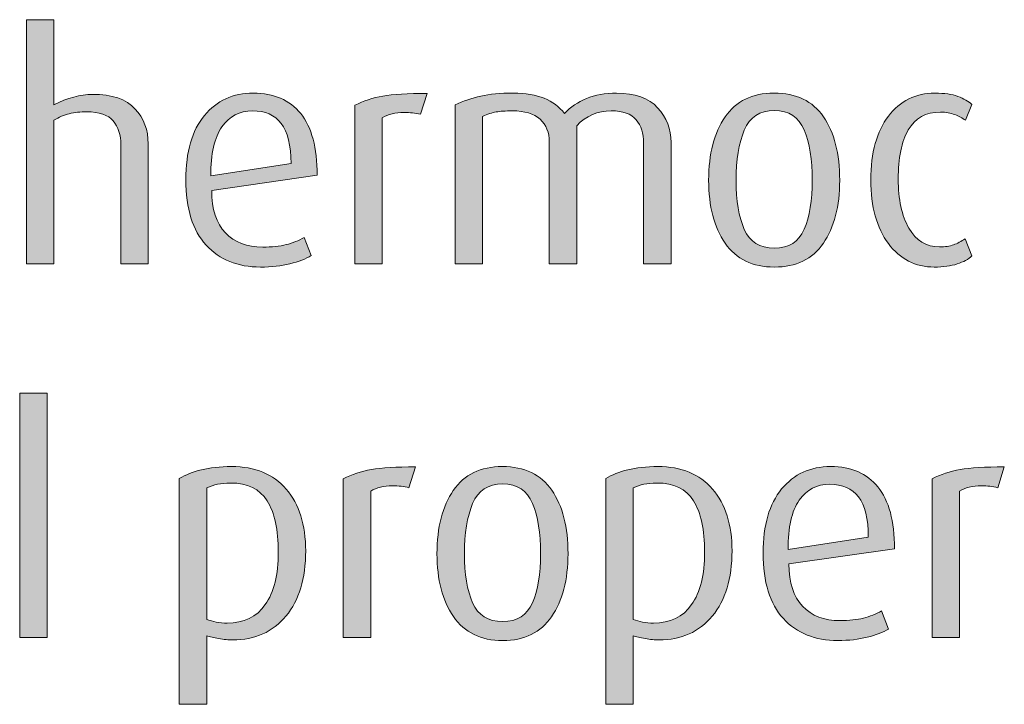
# Model space of a CAD drawing. Units: inches. Extents: x -4 to 842, y -124 to 595.
# Drawn here: x 101 to 135, y 453 to 478 of the extents above; entities that cross this region are included whole.
import ezdxf

# ---------------------------------------------------------------- set-up
doc = ezdxf.new("R2010")
doc.units = ezdxf.units.IN
doc.header["$MEASUREMENT"] = 0
doc.layers.add('Layer 1', color=7, linetype='Continuous')

# ---------------------------------------------------------------- blocks, each defined once
blk = doc.blocks.new('block 17')
at = {"layer": 'Layer 1', "true_color": 0x231f20}
h = blk.add_hatch(color=179, dxfattribs=at)
h.dxf.hatch_style = 2
edge = h.paths.add_edge_path()
edge.add_spline(control_points=[(104.15, 468.941), (104.15, 468.941), (104.15, 473.152), (104.15, 473.152), (104.15, 473.505), (104.06, 473.788), (103.881, 474), (103.701, 474.214), (103.387, 474.32), (102.94, 474.32), (102.72, 474.32), (102.517, 474.298), (102.33, 474.254), (102.143, 474.21), (101.961, 474.133), (101.785, 474.023), (101.785, 474.023), (101.785, 468.941), (101.785, 468.941), (101.785, 468.941), (100.817, 468.941), (100.817, 468.941), (100.817, 468.941), (100.817, 477.576), (100.817, 477.576), (100.817, 477.576), (101.785, 477.576), (101.785, 477.576), (101.785, 477.576), (101.785, 474.562), (101.785, 474.562), (102.262, 474.812), (102.716, 474.937), (103.149, 474.937), (103.838, 474.937), (104.339, 474.767), (104.65, 474.429), (104.962, 474.091), (105.118, 473.676), (105.118, 473.184), (105.118, 473.184), (105.118, 468.941), (105.118, 468.941), (105.118, 468.941), (104.15, 468.941), (104.15, 468.941)], knot_values=[0, 0, 0, 0, 1, 1, 1, 2, 2, 2, 3, 3, 3, 4, 4, 4, 5, 5, 5, 6, 6, 6, 7, 7, 7, 8, 8, 8, 9, 9, 9, 10, 10, 10, 11, 11, 11, 12, 12, 12, 13, 13, 13, 14, 14, 14, 15, 15, 15, 15], degree=3, periodic=1)
h = blk.add_hatch(color=179, dxfattribs=at)
h.dxf.hatch_style = 2
edge = h.paths.add_edge_path()
edge.add_spline(control_points=[(107.362, 471.538), (107.362, 470.877), (107.523, 470.378), (107.846, 470.042), (108.168, 469.704), (108.608, 469.536), (109.166, 469.536), (109.488, 469.536), (109.765, 469.564), (109.996, 469.624), (110.227, 469.682), (110.438, 469.767), (110.629, 469.876), (110.629, 469.876), (110.882, 469.238), (110.882, 469.238), (110.684, 469.121), (110.433, 469.024), (110.128, 468.947), (109.824, 468.87), (109.478, 468.832), (109.089, 468.832), (108.282, 468.832), (107.641, 469.09), (107.164, 469.607), (106.687, 470.124), (106.449, 470.896), (106.449, 471.922), (106.449, 472.905), (106.667, 473.661), (107.104, 474.188), (107.54, 474.716), (108.117, 474.98), (108.836, 474.98), (109.562, 474.98), (110.119, 474.74), (110.508, 474.26), (110.896, 473.779), (111.091, 473.052), (111.091, 472.076), (111.091, 472.076), (107.362, 471.538), (107.362, 471.538)], knot_values=[0, 0, 0, 0, 1, 1, 1, 2, 2, 2, 3, 3, 3, 4, 4, 4, 5, 5, 5, 6, 6, 6, 7, 7, 7, 8, 8, 8, 9, 9, 9, 10, 10, 10, 11, 11, 11, 12, 12, 12, 13, 13, 13, 14, 14, 14, 14], degree=3, periodic=1)
edge = h.paths.add_edge_path()
edge.add_spline(control_points=[(108.803, 474.354), (108.348, 474.354), (107.989, 474.165), (107.725, 473.787), (107.461, 473.409), (107.329, 472.832), (107.329, 472.055), (107.329, 472.055), (110.167, 472.487), (110.167, 472.487), (110.167, 473.139), (110.051, 473.612), (109.82, 473.909), (109.589, 474.205), (109.25, 474.354), (108.803, 474.354)], knot_values=[0, 0, 0, 0, 1, 1, 1, 2, 2, 2, 3, 3, 3, 4, 4, 4, 5, 5, 5, 5], degree=3, periodic=1)
h = blk.add_hatch(color=179, dxfattribs=at)
h.dxf.hatch_style = 2
edge = h.paths.add_edge_path()
edge.add_spline(control_points=[(114.743, 474.232), (114.566, 474.276), (114.372, 474.298), (114.16, 474.298), (113.852, 474.298), (113.595, 474.236), (113.39, 474.112), (113.39, 474.112), (113.39, 468.941), (113.39, 468.941), (113.39, 468.941), (112.421, 468.941), (112.421, 468.941), (112.421, 468.941), (112.421, 474.551), (112.421, 474.551), (112.722, 474.706), (113.052, 474.813), (113.412, 474.876), (113.771, 474.938), (114.292, 474.969), (114.974, 474.969), (114.974, 474.969), (114.743, 474.232), (114.743, 474.232)], knot_values=[0, 0, 0, 0, 1, 1, 1, 2, 2, 2, 3, 3, 3, 4, 4, 4, 5, 5, 5, 6, 6, 6, 7, 7, 7, 8, 8, 8, 8], degree=3, periodic=1)
h = blk.add_hatch(color=179, dxfattribs=at)
h.dxf.hatch_style = 2
edge = h.paths.add_edge_path()
edge.add_spline(control_points=[(122.629, 468.941), (122.629, 468.941), (122.629, 473.218), (122.629, 473.218), (122.629, 473.556), (122.542, 473.83), (122.366, 474.039), (122.189, 474.249), (121.896, 474.354), (121.486, 474.354), (121.001, 474.354), (120.595, 474.177), (120.265, 473.824), (120.265, 473.824), (120.265, 468.941), (120.265, 468.941), (120.265, 468.941), (119.296, 468.941), (119.296, 468.941), (119.296, 468.941), (119.296, 473.253), (119.296, 473.253), (119.296, 473.591), (119.187, 473.858), (118.967, 474.057), (118.747, 474.254), (118.424, 474.354), (117.999, 474.354), (117.749, 474.354), (117.555, 474.34), (117.416, 474.315), (117.276, 474.289), (117.115, 474.236), (116.932, 474.155), (116.932, 474.155), (116.932, 468.941), (116.932, 468.941), (116.932, 468.941), (115.963, 468.941), (115.963, 468.941), (115.963, 468.941), (115.963, 474.562), (115.963, 474.562), (116.257, 474.702), (116.56, 474.806), (116.871, 474.876), (117.183, 474.945), (117.566, 474.98), (118.021, 474.98), (118.46, 474.98), (118.825, 474.92), (119.115, 474.799), (119.405, 474.678), (119.645, 474.5), (119.835, 474.266), (120.048, 474.485), (120.307, 474.66), (120.611, 474.788), (120.916, 474.916), (121.269, 474.98), (121.673, 474.98), (122.325, 474.98), (122.809, 474.808), (123.125, 474.463), (123.44, 474.119), (123.598, 473.708), (123.598, 473.231), (123.598, 473.231), (123.598, 468.941), (123.598, 468.941), (123.598, 468.941), (122.629, 468.941), (122.629, 468.941)], knot_values=[0, 0, 0, 0, 1, 1, 1, 2, 2, 2, 3, 3, 3, 4, 4, 4, 5, 5, 5, 6, 6, 6, 7, 7, 7, 8, 8, 8, 9, 9, 9, 10, 10, 10, 11, 11, 11, 12, 12, 12, 13, 13, 13, 14, 14, 14, 15, 15, 15, 16, 16, 16, 17, 17, 17, 18, 18, 18, 19, 19, 19, 20, 20, 20, 21, 21, 21, 22, 22, 22, 23, 23, 23, 24, 24, 24, 24], degree=3, periodic=1)
h = blk.add_hatch(color=179, dxfattribs=at)
h.dxf.hatch_style = 2
edge = h.paths.add_edge_path()
edge.add_spline(control_points=[(127.25, 468.832), (126.479, 468.832), (125.9, 469.114), (125.511, 469.678), (125.123, 470.243), (124.928, 470.983), (124.928, 471.9), (124.928, 472.832), (125.121, 473.578), (125.506, 474.139), (125.891, 474.7), (126.468, 474.98), (127.238, 474.98), (128.023, 474.98), (128.606, 474.702), (128.987, 474.145), (129.369, 473.587), (129.56, 472.839), (129.56, 471.9), (129.56, 470.977), (129.367, 470.234), (128.982, 469.673), (128.597, 469.112), (128.02, 468.832), (127.25, 468.832)], knot_values=[0, 0, 0, 0, 1, 1, 1, 2, 2, 2, 3, 3, 3, 4, 4, 4, 5, 5, 5, 6, 6, 6, 7, 7, 7, 8, 8, 8, 8], degree=3, periodic=1)
edge = h.paths.add_edge_path()
edge.add_spline(control_points=[(127.25, 474.364), (126.736, 474.364), (126.382, 474.133), (126.188, 473.671), (125.994, 473.209), (125.896, 472.619), (125.896, 471.9), (125.896, 471.182), (125.994, 470.603), (126.188, 470.163), (126.382, 469.722), (126.736, 469.502), (127.25, 469.502), (127.763, 469.502), (128.115, 469.724), (128.305, 470.168), (128.496, 470.611), (128.591, 471.189), (128.591, 471.9), (128.591, 472.626), (128.496, 473.219), (128.305, 473.677), (128.115, 474.135), (127.763, 474.364), (127.25, 474.364)], knot_values=[0, 0, 0, 0, 1, 1, 1, 2, 2, 2, 3, 3, 3, 4, 4, 4, 5, 5, 5, 6, 6, 6, 7, 7, 7, 8, 8, 8, 8], degree=3, periodic=1)
h = blk.add_hatch(color=179, dxfattribs=at)
h.dxf.hatch_style = 2
edge = h.paths.add_edge_path()
edge.add_spline(control_points=[(132.903, 468.832), (132.236, 468.832), (131.695, 469.108), (131.281, 469.662), (130.867, 470.215), (130.659, 470.965), (130.659, 471.912), (130.659, 472.872), (130.867, 473.624), (131.281, 474.167), (131.695, 474.709), (132.243, 474.98), (132.925, 474.98), (133.263, 474.98), (133.534, 474.942), (133.739, 474.865), (133.945, 474.788), (134.109, 474.694), (134.234, 474.584), (134.234, 474.584), (134.003, 474.023), (134.003, 474.023), (133.9, 474.097), (133.776, 474.163), (133.629, 474.221), (133.482, 474.28), (133.314, 474.31), (133.124, 474.31), (132.603, 474.31), (132.223, 474.101), (131.985, 473.683), (131.747, 473.265), (131.627, 472.685), (131.627, 471.944), (131.627, 471.226), (131.754, 470.646), (132.007, 470.207), (132.26, 469.767), (132.621, 469.546), (133.09, 469.546), (133.289, 469.546), (133.454, 469.57), (133.585, 469.618), (133.717, 469.666), (133.853, 469.737), (133.992, 469.833), (133.992, 469.833), (134.234, 469.228), (134.234, 469.228), (134.109, 469.11), (133.936, 469.015), (133.712, 468.941), (133.488, 468.868), (133.219, 468.832), (132.903, 468.832)], knot_values=[0, 0, 0, 0, 1, 1, 1, 2, 2, 2, 3, 3, 3, 4, 4, 4, 5, 5, 5, 6, 6, 6, 7, 7, 7, 8, 8, 8, 9, 9, 9, 10, 10, 10, 11, 11, 11, 12, 12, 12, 13, 13, 13, 14, 14, 14, 15, 15, 15, 16, 16, 16, 17, 17, 17, 18, 18, 18, 18], degree=3, periodic=1)
at = {"layer": 'Layer 1', "lineweight": 0}
for points, knots in [([(104.15, 468.941), (104.15, 468.941), (104.15, 473.152), (104.15, 473.152), (104.15, 473.505), (104.06, 473.788), (103.881, 474), (103.701, 474.214), (103.387, 474.32), (102.94, 474.32), (102.72, 474.32), (102.517, 474.298), (102.33, 474.254), (102.143, 474.21), (101.961, 474.133), (101.785, 474.023), (101.785, 474.023), (101.785, 468.941), (101.785, 468.941), (101.785, 468.941), (100.817, 468.941), (100.817, 468.941), (100.817, 468.941), (100.817, 477.576), (100.817, 477.576), (100.817, 477.576), (101.785, 477.576), (101.785, 477.576), (101.785, 477.576), (101.785, 474.562), (101.785, 474.562), (102.262, 474.812), (102.716, 474.937), (103.149, 474.937), (103.838, 474.937), (104.339, 474.767), (104.65, 474.429), (104.962, 474.091), (105.118, 473.676), (105.118, 473.184), (105.118, 473.184), (105.118, 468.941), (105.118, 468.941), (105.118, 468.941), (104.15, 468.941), (104.15, 468.941)], [0, 0, 0, 0, 1, 1, 1, 2, 2, 2, 3, 3, 3, 4, 4, 4, 5, 5, 5, 6, 6, 6, 7, 7, 7, 8, 8, 8, 9, 9, 9, 10, 10, 10, 11, 11, 11, 12, 12, 12, 13, 13, 13, 14, 14, 14, 15, 15, 15, 15]), ([(107.362, 471.538), (107.362, 470.877), (107.523, 470.378), (107.846, 470.042), (108.168, 469.704), (108.608, 469.536), (109.166, 469.536), (109.488, 469.536), (109.765, 469.564), (109.996, 469.624), (110.227, 469.682), (110.438, 469.767), (110.629, 469.876), (110.629, 469.876), (110.882, 469.238), (110.882, 469.238), (110.684, 469.121), (110.433, 469.024), (110.128, 468.947), (109.824, 468.87), (109.478, 468.832), (109.089, 468.832), (108.282, 468.832), (107.641, 469.09), (107.164, 469.607), (106.687, 470.124), (106.449, 470.896), (106.449, 471.922), (106.449, 472.905), (106.667, 473.661), (107.104, 474.188), (107.54, 474.716), (108.117, 474.98), (108.836, 474.98), (109.562, 474.98), (110.119, 474.74), (110.508, 474.26), (110.896, 473.779), (111.091, 473.052), (111.091, 472.076), (111.091, 472.076), (107.362, 471.538), (107.362, 471.538)], [0, 0, 0, 0, 1, 1, 1, 2, 2, 2, 3, 3, 3, 4, 4, 4, 5, 5, 5, 6, 6, 6, 7, 7, 7, 8, 8, 8, 9, 9, 9, 10, 10, 10, 11, 11, 11, 12, 12, 12, 13, 13, 13, 14, 14, 14, 14]), ([(114.743, 474.232), (114.566, 474.276), (114.372, 474.298), (114.16, 474.298), (113.852, 474.298), (113.595, 474.236), (113.39, 474.112), (113.39, 474.112), (113.39, 468.941), (113.39, 468.941), (113.39, 468.941), (112.421, 468.941), (112.421, 468.941), (112.421, 468.941), (112.421, 474.551), (112.421, 474.551), (112.722, 474.706), (113.052, 474.813), (113.412, 474.876), (113.771, 474.938), (114.292, 474.969), (114.974, 474.969), (114.974, 474.969), (114.743, 474.232), (114.743, 474.232)], [0, 0, 0, 0, 1, 1, 1, 2, 2, 2, 3, 3, 3, 4, 4, 4, 5, 5, 5, 6, 6, 6, 7, 7, 7, 8, 8, 8, 8]), ([(122.629, 468.941), (122.629, 468.941), (122.629, 473.218), (122.629, 473.218), (122.629, 473.556), (122.542, 473.83), (122.366, 474.039), (122.189, 474.249), (121.896, 474.354), (121.486, 474.354), (121.001, 474.354), (120.595, 474.177), (120.265, 473.824), (120.265, 473.824), (120.265, 468.941), (120.265, 468.941), (120.265, 468.941), (119.296, 468.941), (119.296, 468.941), (119.296, 468.941), (119.296, 473.253), (119.296, 473.253), (119.296, 473.591), (119.187, 473.858), (118.967, 474.057), (118.747, 474.254), (118.424, 474.354), (117.999, 474.354), (117.749, 474.354), (117.555, 474.34), (117.416, 474.315), (117.276, 474.289), (117.115, 474.236), (116.932, 474.155), (116.932, 474.155), (116.932, 468.941), (116.932, 468.941), (116.932, 468.941), (115.963, 468.941), (115.963, 468.941), (115.963, 468.941), (115.963, 474.562), (115.963, 474.562), (116.257, 474.702), (116.56, 474.806), (116.871, 474.876), (117.183, 474.945), (117.566, 474.98), (118.021, 474.98), (118.46, 474.98), (118.825, 474.92), (119.115, 474.799), (119.405, 474.678), (119.645, 474.5), (119.835, 474.266), (120.048, 474.485), (120.307, 474.66), (120.611, 474.788), (120.916, 474.916), (121.269, 474.98), (121.673, 474.98), (122.325, 474.98), (122.809, 474.808), (123.125, 474.463), (123.44, 474.119), (123.598, 473.708), (123.598, 473.231), (123.598, 473.231), (123.598, 468.941), (123.598, 468.941), (123.598, 468.941), (122.629, 468.941), (122.629, 468.941)], [0, 0, 0, 0, 1, 1, 1, 2, 2, 2, 3, 3, 3, 4, 4, 4, 5, 5, 5, 6, 6, 6, 7, 7, 7, 8, 8, 8, 9, 9, 9, 10, 10, 10, 11, 11, 11, 12, 12, 12, 13, 13, 13, 14, 14, 14, 15, 15, 15, 16, 16, 16, 17, 17, 17, 18, 18, 18, 19, 19, 19, 20, 20, 20, 21, 21, 21, 22, 22, 22, 23, 23, 23, 24, 24, 24, 24]), ([(127.25, 468.832), (126.479, 468.832), (125.9, 469.114), (125.511, 469.678), (125.123, 470.243), (124.928, 470.983), (124.928, 471.9), (124.928, 472.832), (125.121, 473.578), (125.506, 474.139), (125.891, 474.7), (126.468, 474.98), (127.238, 474.98), (128.023, 474.98), (128.606, 474.702), (128.987, 474.145), (129.369, 473.587), (129.56, 472.839), (129.56, 471.9), (129.56, 470.977), (129.367, 470.234), (128.982, 469.673), (128.597, 469.112), (128.02, 468.832), (127.25, 468.832)], [0, 0, 0, 0, 1, 1, 1, 2, 2, 2, 3, 3, 3, 4, 4, 4, 5, 5, 5, 6, 6, 6, 7, 7, 7, 8, 8, 8, 8]), ([(132.903, 468.832), (132.236, 468.832), (131.695, 469.108), (131.281, 469.662), (130.867, 470.215), (130.659, 470.965), (130.659, 471.912), (130.659, 472.872), (130.867, 473.624), (131.281, 474.167), (131.695, 474.709), (132.243, 474.98), (132.925, 474.98), (133.263, 474.98), (133.534, 474.942), (133.739, 474.865), (133.945, 474.788), (134.109, 474.694), (134.234, 474.584), (134.234, 474.584), (134.003, 474.023), (134.003, 474.023), (133.9, 474.097), (133.776, 474.163), (133.629, 474.221), (133.482, 474.28), (133.314, 474.31), (133.124, 474.31), (132.603, 474.31), (132.223, 474.101), (131.985, 473.683), (131.747, 473.265), (131.627, 472.685), (131.627, 471.944), (131.627, 471.226), (131.754, 470.646), (132.007, 470.207), (132.26, 469.767), (132.621, 469.546), (133.09, 469.546), (133.289, 469.546), (133.454, 469.57), (133.585, 469.618), (133.717, 469.666), (133.853, 469.737), (133.992, 469.833), (133.992, 469.833), (134.234, 469.228), (134.234, 469.228), (134.109, 469.11), (133.936, 469.015), (133.712, 468.941), (133.488, 468.868), (133.219, 468.832), (132.903, 468.832)], [0, 0, 0, 0, 1, 1, 1, 2, 2, 2, 3, 3, 3, 4, 4, 4, 5, 5, 5, 6, 6, 6, 7, 7, 7, 8, 8, 8, 9, 9, 9, 10, 10, 10, 11, 11, 11, 12, 12, 12, 13, 13, 13, 14, 14, 14, 15, 15, 15, 16, 16, 16, 17, 17, 17, 18, 18, 18, 18]), ([(127.25, 474.364), (126.736, 474.364), (126.382, 474.133), (126.188, 473.671), (125.994, 473.209), (125.896, 472.619), (125.896, 471.9), (125.896, 471.182), (125.994, 470.603), (126.188, 470.163), (126.382, 469.722), (126.736, 469.502), (127.25, 469.502), (127.763, 469.502), (128.115, 469.724), (128.305, 470.168), (128.496, 470.611), (128.591, 471.189), (128.591, 471.9), (128.591, 472.626), (128.496, 473.219), (128.305, 473.677), (128.115, 474.135), (127.763, 474.364), (127.25, 474.364)], [0, 0, 0, 0, 1, 1, 1, 2, 2, 2, 3, 3, 3, 4, 4, 4, 5, 5, 5, 6, 6, 6, 7, 7, 7, 8, 8, 8, 8]), ([(108.803, 474.354), (108.348, 474.354), (107.989, 474.165), (107.725, 473.787), (107.461, 473.409), (107.329, 472.832), (107.329, 472.055), (107.329, 472.055), (110.167, 472.487), (110.167, 472.487), (110.167, 473.139), (110.051, 473.612), (109.82, 473.909), (109.589, 474.205), (109.25, 474.354), (108.803, 474.354)], [0, 0, 0, 0, 1, 1, 1, 2, 2, 2, 3, 3, 3, 4, 4, 4, 5, 5, 5, 5])]:
    blk.add_open_spline(points, degree=3, knots=knots, dxfattribs=at)
blk = doc.blocks.new('block 18')
at = {"layer": 'Layer 1', "true_color": 0x231f20}
h = blk.add_hatch(color=179, dxfattribs=at)
h.dxf.hatch_style = 2
h.paths.add_polyline_path([(100.576, 455.741), (100.576, 464.376), (101.543, 464.376), (101.543, 455.741)])
h = blk.add_hatch(color=179, dxfattribs=at)
h.dxf.hatch_style = 2
edge = h.paths.add_edge_path()
edge.add_spline(control_points=[(108.107, 455.653), (107.954, 455.653), (107.789, 455.668), (107.614, 455.697), (107.438, 455.727), (107.296, 455.759), (107.186, 455.796), (107.186, 455.796), (107.186, 453.376), (107.186, 453.376), (107.186, 453.376), (106.218, 453.376), (106.218, 453.376), (106.218, 453.376), (106.218, 461.362), (106.218, 461.362), (106.438, 461.487), (106.698, 461.588), (106.999, 461.665), (107.3, 461.742), (107.655, 461.78), (108.066, 461.78), (108.895, 461.78), (109.538, 461.514), (109.997, 460.983), (110.455, 460.451), (110.684, 459.723), (110.684, 458.799), (110.684, 457.824), (110.452, 457.056), (109.988, 456.495), (109.523, 455.934), (108.896, 455.653), (108.107, 455.653)], knot_values=[0, 0, 0, 0, 1, 1, 1, 2, 2, 2, 3, 3, 3, 4, 4, 4, 5, 5, 5, 6, 6, 6, 7, 7, 7, 8, 8, 8, 9, 9, 9, 10, 10, 10, 11, 11, 11, 11], degree=3, periodic=1)
edge = h.paths.add_edge_path()
edge.add_spline(control_points=[(108.029, 461.197), (107.854, 461.197), (107.701, 461.183), (107.569, 461.153), (107.438, 461.124), (107.31, 461.083), (107.186, 461.032), (107.186, 461.032), (107.186, 456.379), (107.186, 456.379), (107.398, 456.291), (107.639, 456.247), (107.909, 456.247), (108.5, 456.247), (108.949, 456.465), (109.256, 456.902), (109.562, 457.338), (109.716, 457.956), (109.716, 458.755), (109.716, 459.547), (109.584, 460.152), (109.322, 460.57), (109.059, 460.988), (108.628, 461.197), (108.029, 461.197)], knot_values=[0, 0, 0, 0, 1, 1, 1, 2, 2, 2, 3, 3, 3, 4, 4, 4, 5, 5, 5, 6, 6, 6, 7, 7, 7, 8, 8, 8, 8], degree=3, periodic=1)
h = blk.add_hatch(color=179, dxfattribs=at)
h.dxf.hatch_style = 2
edge = h.paths.add_edge_path()
edge.add_spline(control_points=[(114.336, 461.032), (114.16, 461.076), (113.965, 461.098), (113.753, 461.098), (113.445, 461.098), (113.188, 461.036), (112.983, 460.912), (112.983, 460.912), (112.983, 455.741), (112.983, 455.741), (112.983, 455.741), (112.015, 455.741), (112.015, 455.741), (112.015, 455.741), (112.015, 461.351), (112.015, 461.351), (112.315, 461.505), (112.646, 461.613), (113.005, 461.676), (113.364, 461.738), (113.885, 461.769), (114.567, 461.769), (114.567, 461.769), (114.336, 461.032), (114.336, 461.032)], knot_values=[0, 0, 0, 0, 1, 1, 1, 2, 2, 2, 3, 3, 3, 4, 4, 4, 5, 5, 5, 6, 6, 6, 7, 7, 7, 8, 8, 8, 8], degree=3, periodic=1)
h = blk.add_hatch(color=179, dxfattribs=at)
h.dxf.hatch_style = 2
edge = h.paths.add_edge_path()
edge.add_spline(control_points=[(117.647, 455.631), (116.877, 455.631), (116.297, 455.914), (115.909, 456.478), (115.52, 457.043), (115.326, 457.783), (115.326, 458.7), (115.326, 459.631), (115.519, 460.378), (115.903, 460.938), (116.289, 461.5), (116.866, 461.78), (117.636, 461.78), (118.42, 461.78), (119.003, 461.501), (119.385, 460.944), (119.766, 460.387), (119.957, 459.639), (119.957, 458.7), (119.957, 457.776), (119.764, 457.034), (119.379, 456.473), (118.994, 455.912), (118.417, 455.631), (117.647, 455.631)], knot_values=[0, 0, 0, 0, 1, 1, 1, 2, 2, 2, 3, 3, 3, 4, 4, 4, 5, 5, 5, 6, 6, 6, 7, 7, 7, 8, 8, 8, 8], degree=3, periodic=1)
edge = h.paths.add_edge_path()
edge.add_spline(control_points=[(117.647, 461.164), (117.133, 461.164), (116.78, 460.933), (116.585, 460.471), (116.391, 460.009), (116.294, 459.419), (116.294, 458.7), (116.294, 457.981), (116.391, 457.402), (116.585, 456.962), (116.78, 456.522), (117.133, 456.302), (117.647, 456.302), (118.16, 456.302), (118.512, 456.524), (118.703, 456.968), (118.894, 457.411), (118.989, 457.989), (118.989, 458.7), (118.989, 459.426), (118.894, 460.019), (118.703, 460.477), (118.512, 460.935), (118.16, 461.164), (117.647, 461.164)], knot_values=[0, 0, 0, 0, 1, 1, 1, 2, 2, 2, 3, 3, 3, 4, 4, 4, 5, 5, 5, 6, 6, 6, 7, 7, 7, 8, 8, 8, 8], degree=3, periodic=1)
h = blk.add_hatch(color=179, dxfattribs=at)
h.dxf.hatch_style = 2
edge = h.paths.add_edge_path()
edge.add_spline(control_points=[(123.177, 455.653), (123.023, 455.653), (122.859, 455.668), (122.684, 455.697), (122.508, 455.727), (122.366, 455.759), (122.256, 455.796), (122.256, 455.796), (122.256, 453.376), (122.256, 453.376), (122.256, 453.376), (121.288, 453.376), (121.288, 453.376), (121.288, 453.376), (121.288, 461.362), (121.288, 461.362), (121.508, 461.487), (121.768, 461.588), (122.069, 461.665), (122.37, 461.742), (122.725, 461.78), (123.136, 461.78), (123.964, 461.78), (124.608, 461.514), (125.066, 460.983), (125.524, 460.451), (125.754, 459.723), (125.754, 458.799), (125.754, 457.824), (125.521, 457.056), (125.058, 456.495), (124.593, 455.934), (123.966, 455.653), (123.177, 455.653)], knot_values=[0, 0, 0, 0, 1, 1, 1, 2, 2, 2, 3, 3, 3, 4, 4, 4, 5, 5, 5, 6, 6, 6, 7, 7, 7, 8, 8, 8, 9, 9, 9, 10, 10, 10, 11, 11, 11, 11], degree=3, periodic=1)
edge = h.paths.add_edge_path()
edge.add_spline(control_points=[(123.099, 461.197), (122.924, 461.197), (122.771, 461.183), (122.639, 461.153), (122.508, 461.124), (122.38, 461.083), (122.256, 461.032), (122.256, 461.032), (122.256, 456.379), (122.256, 456.379), (122.468, 456.291), (122.708, 456.247), (122.979, 456.247), (123.57, 456.247), (124.019, 456.465), (124.326, 456.902), (124.632, 457.338), (124.786, 457.956), (124.786, 458.755), (124.786, 459.547), (124.654, 460.152), (124.392, 460.57), (124.128, 460.988), (123.698, 461.197), (123.099, 461.197)], knot_values=[0, 0, 0, 0, 1, 1, 1, 2, 2, 2, 3, 3, 3, 4, 4, 4, 5, 5, 5, 6, 6, 6, 7, 7, 7, 8, 8, 8, 8], degree=3, periodic=1)
h = blk.add_hatch(color=179, dxfattribs=at)
h.dxf.hatch_style = 2
edge = h.paths.add_edge_path()
edge.add_spline(control_points=[(127.767, 458.337), (127.767, 457.677), (127.928, 457.178), (128.25, 456.841), (128.573, 456.504), (129.013, 456.335), (129.57, 456.335), (129.893, 456.335), (130.17, 456.364), (130.401, 456.423), (130.632, 456.482), (130.843, 456.566), (131.034, 456.676), (131.034, 456.676), (131.287, 456.038), (131.287, 456.038), (131.088, 455.921), (130.837, 455.824), (130.533, 455.747), (130.229, 455.67), (129.882, 455.631), (129.494, 455.631), (128.687, 455.631), (128.045, 455.89), (127.569, 456.407), (127.092, 456.924), (126.854, 457.695), (126.854, 458.722), (126.854, 459.705), (127.072, 460.46), (127.508, 460.988), (127.944, 461.516), (128.522, 461.78), (129.241, 461.78), (129.967, 461.78), (130.524, 461.54), (130.913, 461.06), (131.301, 460.579), (131.496, 459.852), (131.496, 458.876), (131.496, 458.876), (127.767, 458.337), (127.767, 458.337)], knot_values=[0, 0, 0, 0, 1, 1, 1, 2, 2, 2, 3, 3, 3, 4, 4, 4, 5, 5, 5, 6, 6, 6, 7, 7, 7, 8, 8, 8, 9, 9, 9, 10, 10, 10, 11, 11, 11, 12, 12, 12, 13, 13, 13, 14, 14, 14, 14], degree=3, periodic=1)
edge = h.paths.add_edge_path()
edge.add_spline(control_points=[(129.208, 461.153), (128.753, 461.153), (128.394, 460.964), (128.129, 460.587), (127.866, 460.209), (127.734, 459.632), (127.734, 458.854), (127.734, 458.854), (130.571, 459.287), (130.571, 459.287), (130.571, 459.938), (130.456, 460.412), (130.225, 460.708), (129.994, 461.005), (129.655, 461.153), (129.208, 461.153)], knot_values=[0, 0, 0, 0, 1, 1, 1, 2, 2, 2, 3, 3, 3, 4, 4, 4, 5, 5, 5, 5], degree=3, periodic=1)
h = blk.add_hatch(color=179, dxfattribs=at)
h.dxf.hatch_style = 2
edge = h.paths.add_edge_path()
edge.add_spline(control_points=[(135.147, 461.032), (134.971, 461.076), (134.777, 461.098), (134.564, 461.098), (134.256, 461.098), (134, 461.036), (133.794, 460.912), (133.794, 460.912), (133.794, 455.741), (133.794, 455.741), (133.794, 455.741), (132.826, 455.741), (132.826, 455.741), (132.826, 455.741), (132.826, 461.351), (132.826, 461.351), (133.127, 461.505), (133.457, 461.613), (133.816, 461.676), (134.176, 461.738), (134.696, 461.769), (135.378, 461.769), (135.378, 461.769), (135.147, 461.032), (135.147, 461.032)], knot_values=[0, 0, 0, 0, 1, 1, 1, 2, 2, 2, 3, 3, 3, 4, 4, 4, 5, 5, 5, 6, 6, 6, 7, 7, 7, 8, 8, 8, 8], degree=3, periodic=1)
at = {"layer": 'Layer 1', "lineweight": 0}
blk.add_lwpolyline([(100.576, 455.741), (100.576, 464.376), (101.543, 464.376), (101.543, 455.741), (100.576, 455.741)], dxfattribs=at)
for points, knots in [([(108.107, 455.653), (107.954, 455.653), (107.789, 455.668), (107.614, 455.697), (107.438, 455.727), (107.296, 455.759), (107.186, 455.796), (107.186, 455.796), (107.186, 453.376), (107.186, 453.376), (107.186, 453.376), (106.218, 453.376), (106.218, 453.376), (106.218, 453.376), (106.218, 461.362), (106.218, 461.362), (106.438, 461.487), (106.698, 461.588), (106.999, 461.665), (107.3, 461.742), (107.655, 461.78), (108.066, 461.78), (108.895, 461.78), (109.538, 461.514), (109.997, 460.983), (110.455, 460.451), (110.684, 459.723), (110.684, 458.799), (110.684, 457.824), (110.452, 457.056), (109.988, 456.495), (109.523, 455.934), (108.896, 455.653), (108.107, 455.653)], [0, 0, 0, 0, 1, 1, 1, 2, 2, 2, 3, 3, 3, 4, 4, 4, 5, 5, 5, 6, 6, 6, 7, 7, 7, 8, 8, 8, 9, 9, 9, 10, 10, 10, 11, 11, 11, 11]), ([(114.336, 461.032), (114.16, 461.076), (113.965, 461.098), (113.753, 461.098), (113.445, 461.098), (113.188, 461.036), (112.983, 460.912), (112.983, 460.912), (112.983, 455.741), (112.983, 455.741), (112.983, 455.741), (112.015, 455.741), (112.015, 455.741), (112.015, 455.741), (112.015, 461.351), (112.015, 461.351), (112.315, 461.505), (112.646, 461.613), (113.005, 461.676), (113.364, 461.738), (113.885, 461.769), (114.567, 461.769), (114.567, 461.769), (114.336, 461.032), (114.336, 461.032)], [0, 0, 0, 0, 1, 1, 1, 2, 2, 2, 3, 3, 3, 4, 4, 4, 5, 5, 5, 6, 6, 6, 7, 7, 7, 8, 8, 8, 8]), ([(117.647, 455.631), (116.877, 455.631), (116.297, 455.914), (115.909, 456.478), (115.52, 457.043), (115.326, 457.783), (115.326, 458.7), (115.326, 459.631), (115.519, 460.378), (115.903, 460.938), (116.289, 461.5), (116.866, 461.78), (117.636, 461.78), (118.42, 461.78), (119.003, 461.501), (119.385, 460.944), (119.766, 460.387), (119.957, 459.639), (119.957, 458.7), (119.957, 457.776), (119.764, 457.034), (119.379, 456.473), (118.994, 455.912), (118.417, 455.631), (117.647, 455.631)], [0, 0, 0, 0, 1, 1, 1, 2, 2, 2, 3, 3, 3, 4, 4, 4, 5, 5, 5, 6, 6, 6, 7, 7, 7, 8, 8, 8, 8]), ([(123.177, 455.653), (123.023, 455.653), (122.859, 455.668), (122.684, 455.697), (122.508, 455.727), (122.366, 455.759), (122.256, 455.796), (122.256, 455.796), (122.256, 453.376), (122.256, 453.376), (122.256, 453.376), (121.288, 453.376), (121.288, 453.376), (121.288, 453.376), (121.288, 461.362), (121.288, 461.362), (121.508, 461.487), (121.768, 461.588), (122.069, 461.665), (122.37, 461.742), (122.725, 461.78), (123.136, 461.78), (123.964, 461.78), (124.608, 461.514), (125.066, 460.983), (125.524, 460.451), (125.754, 459.723), (125.754, 458.799), (125.754, 457.824), (125.521, 457.056), (125.058, 456.495), (124.593, 455.934), (123.966, 455.653), (123.177, 455.653)], [0, 0, 0, 0, 1, 1, 1, 2, 2, 2, 3, 3, 3, 4, 4, 4, 5, 5, 5, 6, 6, 6, 7, 7, 7, 8, 8, 8, 9, 9, 9, 10, 10, 10, 11, 11, 11, 11]), ([(127.767, 458.337), (127.767, 457.677), (127.928, 457.178), (128.25, 456.841), (128.573, 456.504), (129.013, 456.335), (129.57, 456.335), (129.893, 456.335), (130.17, 456.364), (130.401, 456.423), (130.632, 456.482), (130.843, 456.566), (131.034, 456.676), (131.034, 456.676), (131.287, 456.038), (131.287, 456.038), (131.088, 455.921), (130.837, 455.824), (130.533, 455.747), (130.229, 455.67), (129.882, 455.631), (129.494, 455.631), (128.687, 455.631), (128.045, 455.89), (127.569, 456.407), (127.092, 456.924), (126.854, 457.695), (126.854, 458.722), (126.854, 459.705), (127.072, 460.46), (127.508, 460.988), (127.944, 461.516), (128.522, 461.78), (129.241, 461.78), (129.967, 461.78), (130.524, 461.54), (130.913, 461.06), (131.301, 460.579), (131.496, 459.852), (131.496, 458.876), (131.496, 458.876), (127.767, 458.337), (127.767, 458.337)], [0, 0, 0, 0, 1, 1, 1, 2, 2, 2, 3, 3, 3, 4, 4, 4, 5, 5, 5, 6, 6, 6, 7, 7, 7, 8, 8, 8, 9, 9, 9, 10, 10, 10, 11, 11, 11, 12, 12, 12, 13, 13, 13, 14, 14, 14, 14]), ([(135.147, 461.032), (134.971, 461.076), (134.777, 461.098), (134.564, 461.098), (134.256, 461.098), (134, 461.036), (133.794, 460.912), (133.794, 460.912), (133.794, 455.741), (133.794, 455.741), (133.794, 455.741), (132.826, 455.741), (132.826, 455.741), (132.826, 455.741), (132.826, 461.351), (132.826, 461.351), (133.127, 461.505), (133.457, 461.613), (133.816, 461.676), (134.176, 461.738), (134.696, 461.769), (135.378, 461.769), (135.378, 461.769), (135.147, 461.032), (135.147, 461.032)], [0, 0, 0, 0, 1, 1, 1, 2, 2, 2, 3, 3, 3, 4, 4, 4, 5, 5, 5, 6, 6, 6, 7, 7, 7, 8, 8, 8, 8]), ([(108.029, 461.197), (107.854, 461.197), (107.701, 461.183), (107.569, 461.153), (107.438, 461.124), (107.31, 461.083), (107.186, 461.032), (107.186, 461.032), (107.186, 456.379), (107.186, 456.379), (107.398, 456.291), (107.639, 456.247), (107.909, 456.247), (108.5, 456.247), (108.949, 456.465), (109.256, 456.902), (109.562, 457.338), (109.716, 457.956), (109.716, 458.755), (109.716, 459.547), (109.584, 460.152), (109.322, 460.57), (109.059, 460.988), (108.628, 461.197), (108.029, 461.197)], [0, 0, 0, 0, 1, 1, 1, 2, 2, 2, 3, 3, 3, 4, 4, 4, 5, 5, 5, 6, 6, 6, 7, 7, 7, 8, 8, 8, 8]), ([(117.647, 461.164), (117.133, 461.164), (116.78, 460.933), (116.585, 460.471), (116.391, 460.009), (116.294, 459.419), (116.294, 458.7), (116.294, 457.981), (116.391, 457.402), (116.585, 456.962), (116.78, 456.522), (117.133, 456.302), (117.647, 456.302), (118.16, 456.302), (118.512, 456.524), (118.703, 456.968), (118.894, 457.411), (118.989, 457.989), (118.989, 458.7), (118.989, 459.426), (118.894, 460.019), (118.703, 460.477), (118.512, 460.935), (118.16, 461.164), (117.647, 461.164)], [0, 0, 0, 0, 1, 1, 1, 2, 2, 2, 3, 3, 3, 4, 4, 4, 5, 5, 5, 6, 6, 6, 7, 7, 7, 8, 8, 8, 8]), ([(123.099, 461.197), (122.924, 461.197), (122.771, 461.183), (122.639, 461.153), (122.508, 461.124), (122.38, 461.083), (122.256, 461.032), (122.256, 461.032), (122.256, 456.379), (122.256, 456.379), (122.468, 456.291), (122.708, 456.247), (122.979, 456.247), (123.57, 456.247), (124.019, 456.465), (124.326, 456.902), (124.632, 457.338), (124.786, 457.956), (124.786, 458.755), (124.786, 459.547), (124.654, 460.152), (124.392, 460.57), (124.128, 460.988), (123.698, 461.197), (123.099, 461.197)], [0, 0, 0, 0, 1, 1, 1, 2, 2, 2, 3, 3, 3, 4, 4, 4, 5, 5, 5, 6, 6, 6, 7, 7, 7, 8, 8, 8, 8]), ([(129.208, 461.153), (128.753, 461.153), (128.394, 460.964), (128.129, 460.587), (127.866, 460.209), (127.734, 459.632), (127.734, 458.854), (127.734, 458.854), (130.571, 459.287), (130.571, 459.287), (130.571, 459.938), (130.456, 460.412), (130.225, 460.708), (129.994, 461.005), (129.655, 461.153), (129.208, 461.153)], [0, 0, 0, 0, 1, 1, 1, 2, 2, 2, 3, 3, 3, 4, 4, 4, 5, 5, 5, 5])]:
    blk.add_open_spline(points, degree=3, knots=knots, dxfattribs=at)
blk = doc.blocks.new('block 3')
at = {"layer": 'Layer 1'}
for name in ['block 17', 'block 18']:
    blk.add_blockref(name, (0, 0), dxfattribs=at)
blk = doc.blocks.new('block 2')
at = {"layer": 'Layer 1'}
blk.add_blockref('block 3', (0, 0), dxfattribs=at)

msp = doc.modelspace()

# ---------------------------------------------------------------- block references
at = {"layer": 'Layer 1'}
msp.add_blockref('block 2', (0, 0), dxfattribs=at)

doc.saveas('drawing.dxf')
